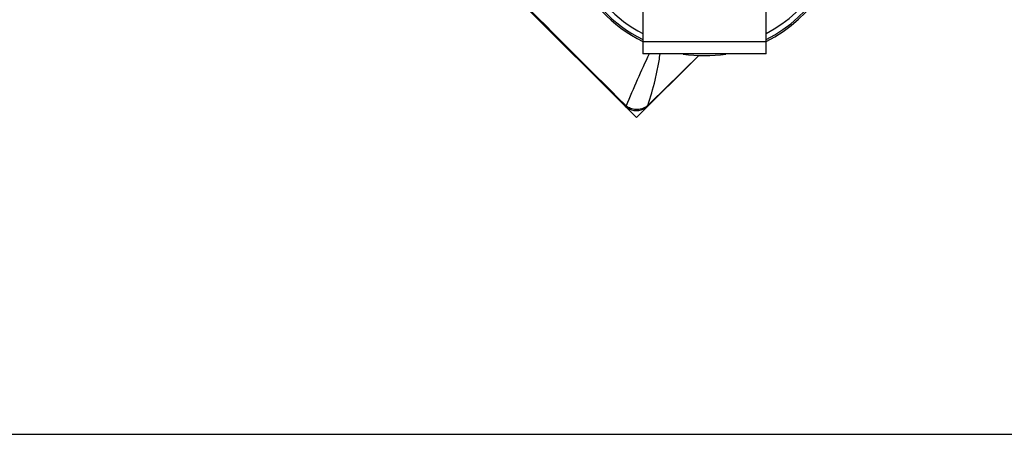
# Model space of a CAD drawing. Units: millimetres. Extents: x -2362 to 4108, y -566 to 3300.
# Drawn here: x 811 to 1131, y -264 to -129 of the extents above; entities that cross this region are included whole.
import ezdxf

# ---------------------------------------------------------------- set-up
doc = ezdxf.new("R2010")
doc.units = ezdxf.units.MM
doc.header["$LTSCALE"] = 46.255
doc.header["$PDMODE"] = 3
doc.header["$PDSIZE"] = 0.3125
doc.layers.get('0').update_dxf_attribs({"linetype": 'CONTINUOUS'})
doc.layers.get('Defpoints').update_dxf_attribs({"linetype": 'CONTINUOUS'})
doc.layers.add('03___PRT_ALL_CURVES', color=7, linetype='CONTINUOUS')
doc.layers.add('AM_5', color=3, linetype='CONTINUOUS', lineweight=25)
doc.styles.get("Standard").update_dxf_attribs({"font": 'txt', "width": 0.7})
doc.dimstyles.new('AM_DIN$0', dxfattribs={"dimtxt": 3.5, "dimasz": 2.5, "dimexe": 1, "dimexo": 1, "dimgap": 1.5, "dimtad": 1, "dimdsep": 46, "dimtxsty": 'STANDARD', "dimcen": 0, "dimclrd": 256, "dimclre": 256, "dimclrt": 2, "dimadec": 0, "dimazin": 2, "dimtp": 0.1, "dimtm": 0.1, "dimtfac": 0.71, "dimtdec": 3, "dimtmove": 0, "dimatfit": 3, "dimfxl": 1, "dimlwd": -1, "dimlwe": -1, "dimarcsym": 0})

# ---------------------------------------------------------------- blocks, each defined once
blk = doc.blocks.new('*D15')
at = {"layer": 'AM_5', "ltscale": 10, "transparency": 16777216}
for p, q in [((-1145.44, 970.12), (2595.08, 970.12)), ((2594.08, 940.12), (2594.08, -233.85)), ((-884.48, -263.85), (2595.08, -263.85))]:
    blk.add_line(p, q, dxfattribs=at)
for points in [[(2589.08, 940.12), (2599.08, 940.12), (2594.08, 970.12)], [(2589.08, -233.85), (2599.08, -233.85), (2594.08, -263.85)]]:
    blk.add_solid(points, dxfattribs=at)
at = {"layer": 'Defpoints', "color": 0, "ltscale": 10, "transparency": 16777216}
for p in [(-1146.44, 970.12), (-885.48, -263.85), (2594.08, -263.85)]:
    blk.add_point(p, dxfattribs=at)
at = {"layer": 'AM_5', "color": 2, "ltscale": 10, "transparency": 16777216, "insert": (2561.58, 353.13), "char_height": 35, "attachment_point": 5, "rotation": 90}
blk.add_mtext('1180', dxfattribs=at)

msp = doc.modelspace()

# ---------------------------------------------------------------- linework, layer by layer
at = {"color": 7, "linetype": 'Continuous'}
for p, q in [((1053.432, -140.328), (1053.432, -50.328)), ((1013.432, -112.078), (1013.432, -140.328)), ((1007.634, -157.211), (969.751, -119.328)), ((1053.432, -140.328), (1013.432, -140.328)), ((1007.634, -157.211), (1007.737, -157.311)), ((1015.063, -157.183), (1015.064, -157.181))]:
    msp.add_line(p, q, dxfattribs=at)
at = {"color": 9, "linetype": 'Continuous'}
for p, q in [((1013.432, -136.328), (1053.432, -136.328)), ((1031.619, -140.824), (1030.663, -141.772)), ((1008.064, -157.202), (1007.851, -156.992))]:
    msp.add_line(p, q, dxfattribs=at)
at = {"color": 7, "linetype": 'Continuous'}
for points in [[(1015.064, -157.181), (1028.049, -144.361), (1031.619, -140.825)], [(1007.737, -157.311), (1008.328, -157.791), (1009.012, -158.19), (1009.764, -158.485), (1010.547, -158.659), (1011.354, -158.713), (1012.166, -158.644), (1012.963, -158.453), (1013.724, -158.142), (1014.421, -157.724), (1015.065, -157.184)]]:
    msp.add_lwpolyline(points, dxfattribs=at)
for radius, start, end in [(45.55, 296.048, 63.952), (43.268, 297.53622, 62.46378), (45, 296.39822, 63.60178), (45.55, 202.35116, 243.952), (45, 202.64499, 243.60178), (43.268, 203.60613, 242.46378), (45.55, 261.26185, 278.73815)]:
    msp.add_arc((1033.432, -95.328), radius, start, end, dxfattribs=at)
at = {"color": 9, "linetype": 'Continuous'}
for centre, radius, start, end in [((4834.441, 3702.842), 5435.173, 224.686653, 225.247805), ((1316.338, -282.303), 332.691, 154.7389, 157.91224), ((-578.696, 1482.082), 2286.249, 314.196905, 314.743125), ((1011.899, -153.563), 4.736, 306.30961, 312.61545)]:
    msp.add_arc(centre, radius, start, end, dxfattribs=at)
for points, knots in [([(1015.109, -157.04), (1015.96, -154.324), (1017.178, -150.233), (1018.42, -144.638), (1018.866, -141.787), (1019.055, -140.335)], [0, 0, 0, 0, 0.4967615, 0.7443249, 1, 1, 1, 1]), ([(1008.063, -157.204), (1007.976, -157.233), (1007.837, -157.277), (1007.674, -157.25), (1007.635, -157.211)], [0, 0, 0, 0, 0.624861, 1, 1, 1, 1]), ([(1014.704, -157.38), (1014.219, -157.736), (1013.094, -158.277), (1011.26, -158.48), (1009.509, -158.112), (1008.494, -157.543), (1008.063, -157.204)], [0, 0, 0, 0, 0.2548256, 0.5155178, 0.7680819, 1, 1, 1, 1]), ([(1015.064, -157.181), (1015.072, -157.174), (1015.101, -157.136), (1015.107, -157.085), (1015.106, -157.048)], [0, 0, 0, 0, 0.2185313, 1, 1, 1, 1]), ([(1015.106, -157.048), (1015.107, -157.047), (1015.108, -157.044), (1015.109, -157.041), (1015.11, -157.039)], [0, 0, 0, 0, 0.5159283, 1, 1, 1, 1])]:
    msp.add_open_spline(points, degree=3, knots=knots, dxfattribs=at)
at = {"layer": '03___PRT_ALL_CURVES', "color": 7, "linetype": 'Continuous'}
for q in [(969.751, -119.328), (1031.625, -140.819)]:
    msp.add_line((1011.434, -161.011), q, dxfattribs=at)

# ---------------------------------------------------------------- dimensions: what is measured, and where the dimension line sits
at = {"layer": 'AM_5', "ltscale": 10}
dim = msp.add_linear_dim(base=(2594.08, -263.852), p1=(-1146.44, 970.12), p2=(-885.481, -263.852), angle=90, text='1180', dimstyle='AM_DIN$0', override={"dimtxt": 35, "dimasz": 30, "dimgap": 15, "dimsah": 1}, dxfattribs=at)
dim.commit()
dim.dimension.update_dxf_attribs({"geometry": '*D15', "text_midpoint": (2561.58, 353.134)})

doc.saveas('drawing.dxf')
